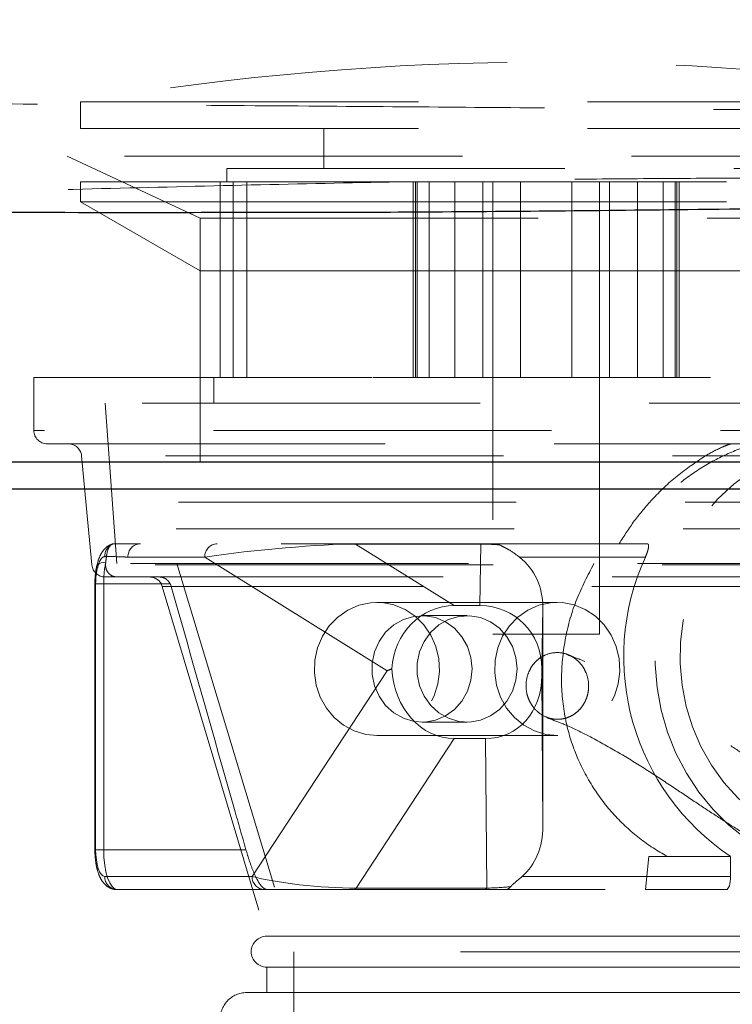
# Model space of a CAD drawing. Units: millimetres. Extents: x 400 to 4100, y 100 to 5840.
# Drawn here: x 1952 to 2006, y 2486 to 2560 of the extents above; entities that cross this region are included whole.
import ezdxf

# ---------------------------------------------------------------- set-up
doc = ezdxf.new("R2010")
doc.units = ezdxf.units.MM
doc.header["$LTSCALE"] = 20
doc.linetypes.add('HIDDEN', pattern=[1.905, 1.27, -0.635])

msp = doc.modelspace()

# ---------------------------------------------------------------- linework, layer by layer
at = {"color": 7, "linetype": 'HIDDEN', "lineweight": 18}
for p, q in [((1956.668, 2554.218), (2026.668, 2554.218)), ((1956.668, 2554.218), (1956.668, 2552.219)), ((1956.668, 2552.219), (2026.668, 2552.219)), ((1974.95, 2552.219), (1974.95, 2549.219)), ((1955.668, 2550.146), (1965.668, 2545.483)), ((1967.668, 2549.219), (2015.668, 2549.219)), ((1967.668, 2549.219), (1967.668, 2548.218)), ((1956.668, 2548.218), (1979.817, 2548.218)), ((1956.668, 2548.218), (1956.668, 2546.719)), ((1967.168, 2548.218), (1967.168, 2533.522)), ((1968.15, 2533.522), (1968.15, 2548.218)), ((1969.166, 2533.522), (1969.166, 2548.218)), ((1979.817, 2548.218), (2026.668, 2548.218)), ((1981.668, 2548.218), (1981.668, 2533.522)), ((1981.857, 2533.522), (1981.857, 2548.218)), ((1981.976, 2533.522), (1981.976, 2548.218)), ((1982.873, 2533.522), (1982.873, 2548.218)), ((1984.799, 2533.522), (1984.799, 2548.218)), ((1986.909, 2533.522), (1986.909, 2548.218)), ((1987.668, 2548.218), (1987.668, 2533.522)), ((1987.668, 2548.218), (1987.668, 2514.219)), ((1989.732, 2533.522), (1989.732, 2548.218)), ((1993.604, 2533.522), (1993.604, 2548.218)), ((1995.668, 2533.522), (1995.668, 2548.218)), ((1995.668, 2514.219), (1995.668, 2548.218)), ((1996.427, 2533.522), (1996.427, 2548.218)), ((1998.537, 2533.522), (1998.537, 2548.218)), ((2000.463, 2533.522), (2000.463, 2548.218)), ((2001.36, 2533.522), (2001.36, 2548.218)), ((2001.479, 2533.522), (2001.479, 2548.218)), ((2001.668, 2533.522), (2001.668, 2548.218)), ((1956.668, 2546.719), (1979.817, 2546.719)), ((1956.668, 2546.719), (1965.668, 2541.522)), ((1979.817, 2546.719), (2026.668, 2546.719)), ((1965.668, 2545.483), (2017.668, 2545.483)), ((1965.668, 2545.483), (1965.668, 2527.146)), ((1965.668, 2541.522), (1982.864, 2541.522)), ((1965.668, 2541.522), (1965.668, 2533.522)), ((1982.864, 2541.522), (2017.668, 2541.522)), ((1953.168, 2533.522), (1978.631, 2533.522)), ((1953.168, 2533.522), (1953.168, 2529.525)), ((1966.7, 2533.522), (1966.7, 2531.593)), ((1978.631, 2533.522), (2030.168, 2533.522)), ((2024.809, 2531.593), (1958.526, 2531.593)), ((1958.526, 2531.593), (1959.394, 2519.522)), ((2030.161, 2529.525), (1953.179, 2529.525)), ((1954.168, 2528.525), (2029.168, 2528.525)), ((1956.754, 2527.62), (1957.531, 2519.428)), ((2026.566, 2527.62), (1956.761, 2527.62)), ((1961.178, 2521.018), (1959.167, 2521.018)), ((1997.153, 2521.018), (1961.178, 2521.018)), ((1986.767, 2520.996), (1977.341, 2520.996)), ((1977.341, 2520.996), (1984.757, 2516.374)), ((1986.691, 2516.374), (1986.767, 2520.996)), ((1997.153, 2521.018), (1999.268, 2521.018)), ((1966.007, 2520.018), (1960.237, 2520.018)), ((1979.71, 2511.477), (1966.007, 2520.018)), ((1999.123, 2520.018), (1989.665, 2520.018)), ((2025.783, 2519.428), (1957.544, 2519.428)), ((1958.563, 2519.428), (1958.573, 2519.624)), ((2023.942, 2519.522), (1959.394, 2519.522)), ((1963.915, 2519.522), (1972.704, 2490.36)), ((1958.526, 2518.522), (2024.809, 2518.522)), ((1957.754, 2518.018), (1957.754, 2498.022)), ((1958.415, 2518.018), (1957.755, 2518.018)), ((1957.813, 2518.018), (1957.813, 2498.022)), ((1958.415, 2498.022), (1958.415, 2518.018)), ((1958.415, 2518.018), (1963.406, 2518.018)), ((1962.821, 2517.808), (1970.668, 2491.522)), ((2020.501, 2517.808), (1962.828, 2517.808)), ((1992.496, 2516.614), (1978.952, 2516.614)), ((1984.757, 2516.374), (1986.691, 2516.374)), ((1991.42, 2516.268), (1991.344, 2511.624)), ((1991.42, 2516.268), (1991.42, 2499.767)), ((1985.724, 2515.614), (1982.338, 2515.614)), ((1987.668, 2514.219), (1995.668, 2514.219)), ((1991.344, 2511.624), (1991.344, 2511.118)), ((1969.565, 2496.022), (1979.71, 2511.477)), ((1991.344, 2511.118), (1991.42, 2499.767)), ((1982.338, 2507.614), (1985.724, 2507.614)), ((1984.757, 2506.374), (1977.379, 2495.134)), ((1978.952, 2506.614), (1992.496, 2506.614)), ((1984.757, 2506.374), (1987.122, 2506.374)), ((1987.198, 2495.134), (1987.122, 2506.374)), ((1958.415, 2498.022), (1957.755, 2498.022)), ((1958.415, 2498.022), (1969.108, 2498.022)), ((1999.132, 2495.022), (1999.384, 2497.514)), ((2005.534, 2497.514), (1999.384, 2497.514)), ((2005.534, 2497.514), (2005.534, 2496.022)), ((1958.49, 2496.022), (1969.565, 2496.022)), ((1989.873, 2496.022), (2005.534, 2496.022)), ((1959.431, 2495.022), (1970.691, 2495.022)), ((1970.691, 2495.022), (1999.132, 2495.022)), ((1977.379, 2495.134), (1987.198, 2495.134)), ((2005.195, 2495.022), (1999.132, 2495.022)), ((1970.668, 2491.522), (1984.557, 2491.522)), ((1984.557, 2491.522), (2012.668, 2491.522)), ((2010.632, 2490.36), (1972.704, 2490.36)), ((1972.704, 2490.36), (1972.704, 2485.511)), ((1970.668, 2489.197), (1984.557, 2489.197)), ((1970.668, 2489.197), (1970.668, 2487.287)), ((1984.557, 2489.197), (2012.668, 2489.197)), ((1969.165, 2487.287), (1984.048, 2487.287)), ((1984.048, 2487.287), (2014.171, 2487.287))]:
    msp.add_line(p, q, dxfattribs=at)
at = {"color": 7, "linetype": 'HIDDEN', "lineweight": 18, "flags": 128}
for points in [[(2015.925, 2496.033), (2014.3, 2496.062), (2012.687, 2496.271), (2011.104, 2496.659), (2009.567, 2497.22), (2008.094, 2497.949), (2006.7, 2498.837), (2005.402, 2499.876), (2004.212, 2501.053), (2003.146, 2502.356), (2002.213, 2503.77), (2001.424, 2505.28), (2000.788, 2506.869), (2000.312, 2508.521), (2000.001, 2510.216), (1999.858, 2511.936), (1999.885, 2513.663), (2000.082, 2515.377), (2000.447, 2517.06), (2000.975, 2518.694), (2001.661, 2520.259), (2002.497, 2521.74), (2003.474, 2523.12), (2004.582, 2524.384), (2005.808, 2525.518), (2007.138, 2526.51), (2008.559, 2527.348), (2010.054, 2528.024), (2011.608, 2528.53), (2013.203, 2528.86), (2014.822, 2529.012), (2016.447, 2528.983), (2018.06, 2528.773), (2019.644, 2528.386), (2021.18, 2527.825), (2022.654, 2527.096), (2024.047, 2526.207), (2025.346, 2525.169), (2026.535, 2523.992), (2027.602, 2522.689), (2028.535, 2521.275), (2029.323, 2519.765), (2029.959, 2518.175), (2030.435, 2516.524), (2030.746, 2514.829), (2030.889, 2513.109), (2030.862, 2511.382), (2030.665, 2509.667), (2030.3, 2507.984), (2029.772, 2506.351), (2029.086, 2504.785), (2028.25, 2503.304), (2027.273, 2501.924), (2026.165, 2500.66), (2024.94, 2499.527), (2023.609, 2498.535), (2022.188, 2497.697), (2020.693, 2497.021), (2019.139, 2496.515), (2017.544, 2496.184), (2015.925, 2496.033)], [(2015.858, 2498.032), (2014.329, 2498.065), (2012.812, 2498.28), (2011.328, 2498.675), (2009.894, 2499.243), (2008.53, 2499.978), (2007.251, 2500.872), (2006.075, 2501.911), (2005.016, 2503.085), (2004.087, 2504.377), (2003.299, 2505.771), (2002.664, 2507.25), (2002.189, 2508.796), (2001.879, 2510.388), (2001.739, 2512.007), (2001.77, 2513.633), (2001.973, 2515.245), (2002.344, 2516.822), (2002.879, 2518.346), (2003.571, 2519.796), (2004.411, 2521.154), (2005.39, 2522.405), (2006.493, 2523.531), (2007.709, 2524.518), (2009.021, 2525.355), (2010.413, 2526.03), (2011.867, 2526.535), (2013.365, 2526.864), (2014.889, 2527.013), (2016.418, 2526.98), (2017.935, 2526.765), (2019.419, 2526.37), (2020.853, 2525.802), (2022.217, 2525.066), (2023.496, 2524.173), (2024.672, 2523.133), (2025.732, 2521.96), (2026.661, 2520.668), (2027.448, 2519.274), (2028.083, 2517.795), (2028.559, 2516.249), (2028.868, 2514.657), (2029.008, 2513.038), (2028.977, 2511.412), (2028.774, 2509.8), (2028.403, 2508.223), (2027.868, 2506.699), (2027.176, 2505.249), (2026.336, 2503.89), (2025.358, 2502.64), (2024.254, 2501.514), (2023.038, 2500.527), (2021.726, 2499.69), (2020.334, 2499.015), (2018.88, 2498.509), (2017.382, 2498.18), (2015.858, 2498.032)], [(1958.573, 2519.624), (1958.395, 2519.614), (1958.235, 2519.583), (1958.099, 2519.534), (1957.992, 2519.467), (1957.918, 2519.386), (1957.88, 2519.293), (1957.881, 2519.193), (1957.918, 2519.089)], [(1979.002, 2506.614), (1978.11, 2506.694), (1977.25, 2506.953), (1976.45, 2507.379), (1975.742, 2507.959), (1975.149, 2508.671), (1974.693, 2509.489), (1974.392, 2510.384), (1974.255, 2511.323), (1974.289, 2512.273), (1974.49, 2513.199), (1974.853, 2514.068), (1975.364, 2514.848), (1976.005, 2515.511), (1976.752, 2516.034), (1977.579, 2516.396), (1978.456, 2516.586), (1979.35, 2516.596), (1980.23, 2516.426), (1981.064, 2516.082), (1981.821, 2515.576), (1982.475, 2514.928), (1983.001, 2514.159), (1983.381, 2513.299), (1983.601, 2512.377), (1983.654, 2511.429), (1983.536, 2510.486), (1983.252, 2509.585), (1982.813, 2508.757), (1982.234, 2508.032), (1981.537, 2507.436), (1980.747, 2506.992), (1979.891, 2506.714), (1979.002, 2506.614)], [(1992.546, 2506.614), (1991.655, 2506.694), (1990.794, 2506.953), (1989.995, 2507.379), (1989.286, 2507.959), (1988.693, 2508.671), (1988.238, 2509.489), (1987.936, 2510.384), (1987.8, 2511.323), (1987.833, 2512.273), (1988.034, 2513.199), (1988.397, 2514.068), (1988.909, 2514.848), (1989.549, 2515.511), (1990.297, 2516.034), (1991.123, 2516.396), (1992, 2516.586), (1992.894, 2516.596), (1993.774, 2516.426), (1994.608, 2516.082), (1995.365, 2515.576), (1996.019, 2514.928), (1996.546, 2514.159), (1996.926, 2513.299), (1997.146, 2512.377), (1997.198, 2511.429), (1997.08, 2510.486), (1996.796, 2509.585), (1996.357, 2508.757), (1995.779, 2508.032), (1995.082, 2507.436), (1994.291, 2506.992), (1993.435, 2506.714), (1992.546, 2506.614)], [(1986.102, 2511.614), (1986.014, 2512.474), (1985.754, 2513.293), (1985.334, 2514.034), (1984.775, 2514.662), (1984.101, 2515.148), (1983.345, 2515.468), (1982.542, 2515.608), (1981.729, 2515.561), (1980.945, 2515.33), (1980.226, 2514.925), (1979.606, 2514.365), (1979.113, 2513.676), (1978.771, 2512.891), (1978.597, 2512.046), (1978.597, 2511.181), (1978.771, 2510.337), (1979.113, 2509.552), (1979.606, 2508.863), (1980.226, 2508.303), (1980.945, 2507.898), (1981.729, 2507.666), (1982.542, 2507.62), (1983.345, 2507.76), (1984.101, 2508.08), (1984.775, 2508.565), (1985.334, 2509.193), (1985.754, 2509.934), (1986.014, 2510.754), (1986.102, 2511.614)], [(1989.488, 2511.614), (1989.4, 2512.474), (1989.14, 2513.293), (1988.721, 2514.034), (1988.161, 2514.662), (1987.487, 2515.148), (1986.731, 2515.468), (1985.928, 2515.608), (1985.115, 2515.561), (1984.331, 2515.33), (1983.612, 2514.925), (1982.992, 2514.365), (1982.499, 2513.676), (1982.158, 2512.891), (1981.983, 2512.046), (1981.983, 2511.181), (1982.158, 2510.337), (1982.499, 2509.552), (1982.992, 2508.863), (1983.612, 2508.303), (1984.331, 2507.898), (1985.115, 2507.666), (1985.928, 2507.62), (1986.731, 2507.76), (1987.487, 2508.08), (1988.161, 2508.565), (1988.721, 2509.193), (1989.14, 2509.934), (1989.4, 2510.754), (1989.488, 2511.614)], [(1957.813, 2498.022), (1957.826, 2497.632), (1957.865, 2497.257), (1957.927, 2496.911), (1958.011, 2496.608), (1958.114, 2496.359), (1958.231, 2496.175), (1958.358, 2496.061), (1958.49, 2496.022)], [(1959.431, 2495.022), (1959.233, 2495.08), (1959.042, 2495.251), (1958.867, 2495.528), (1958.713, 2495.901), (1958.587, 2496.356), (1958.493, 2496.874), (1958.435, 2497.437), (1958.415, 2498.022)], [(2005.534, 2496.022), (2005.527, 2495.827), (2005.508, 2495.64), (2005.477, 2495.467), (2005.435, 2495.315), (2005.383, 2495.191), (2005.325, 2495.098), (2005.261, 2495.042), (2005.195, 2495.022)]]:
    msp.add_lwpolyline(points, dxfattribs=at)
at = {"color": 7, "linetype": 'HIDDEN', "lineweight": 18}
for centre, radius, start, end in [((1991.668, 2351.552), 205.667, 80.20182, 99.79818), ((1954.168, 2529.525), 1, 180, 270), ((1955.758, 2527.525), 1, 5.41813, 90), ((1959.483, 2520.078), 0.991, 108.5723, 181.18214), ((1961.208, 2520.046), 0.972, 91.80115, 181.68603), ((1966.979, 2520.046), 0.972, 91.80115, 181.68603), ((1977.269, 2520.886), 0.131, 56.69716, 88.99607), ((1986.695, 2520.886), 0.132, 56.79965, 88.9486), ((2015.558, 2512.535), 18.058, 155.51921, 236.28347), ((1958.526, 2519.522), 1, 185.41813, 270), ((1963.008, 2518.048), 5.195, 168.44803, 180.33538), ((1966.217, 2518.062), 7.802, 168.45112, 180.32384), ((1961.863, 2517.522), 1, 16.62158, 90), ((1959.462, 2495.994), 0.972, 178.3131, 268.20015), ((1970.536, 2495.994), 0.972, 178.29887, 268.21437), ((1977.197, 2495.224), 0.203, 277.61108, 333.66435), ((1987.015, 2495.224), 0.203, 277.61108, 333.66435), ((1970.668, 2490.36), 1.163, 90, 270), ((1969.165, 2485.287), 2, 90, 183.42649)]:
    msp.add_arc(centre, radius, start, end, dxfattribs=at)
for centre, major_axis, ratio, start_param, end_param in [((1970.712, 2520.018), (8.128, 0.802), 0.069, 0.610424, 2.18122), ((1986.482, 2520.018), (5, -0.014), 0.196142, 1.227304, 1.514235), ((1986.414, 2515.908), (3.144, 4.193), 0.929021, 5.391333, 6.255232), ((1984.757, 2511.263), (0, 5.11), 0.920646, 0, 1.502173), ((1986.338, 2511.263), (3.144, 4.193), 0.929021, 5.391333, 6.891514), ((1984.414, 2511.477), (6.86, 1.507), 0.190039, 2.215294, 2.283917), ((1984.757, 2512), (0, 5.626), 0.836228, 1.63942, 3.141593), ((1986.338, 2512), (-2.607, 5.203), 0.821427, 2.751126, 4.164641), ((1986.414, 2500.648), (-2.607, 5.203), 0.821427, 3.356561, 4.164641), ((1974.269, 2496.022), (5.639, -0.499), 0.130464, 3.737184, 5.30798), ((1986.445, 2496.022), (5, 0.006), 0.17996, 4.863207, 5.250572)]:
    msp.add_ellipse(centre, major_axis=major_axis, ratio=ratio, start_param=start_param, end_param=end_param, dxfattribs=at)
for points, knots in [([(1991.778, 2507.917), (1992.192, 2507.766), (1993.354, 2507.343), (1995.226, 2506.392), (1997.352, 2505.193), (1999.356, 2503.945), (2001.227, 2502.716), (2002.97, 2501.544), (2004.605, 2500.46), (2006.151, 2499.476), (2007.625, 2498.598), (2009.029, 2497.835), (2010.362, 2497.191), (2011.617, 2496.667), (2012.592, 2496.327), (2013.294, 2496.118), (2013.743, 2495.998), (2014.163, 2495.897), (2014.552, 2495.813), (2014.938, 2495.74), (2015.405, 2495.664), (2016.036, 2495.584), (2016.849, 2495.523), (2017.735, 2495.516), (2018.603, 2495.579), (2019.36, 2495.697), (2020.193, 2495.892), (2021.12, 2496.207), (2022.238, 2496.751), (2023.448, 2497.558), (2024.635, 2498.657), (2025.714, 2499.973), (2026.664, 2501.407), (2027.504, 2502.994), (2028.184, 2504.56), (2028.679, 2505.87), (2029.069, 2507.015), (2029.419, 2508.129), (2029.774, 2509.361), (2030.142, 2510.755), (2030.625, 2512.764), (2031.208, 2515.537), (2031.854, 2519.194), (2032.449, 2523.201), (2033.088, 2528.279), (2033.708, 2534.287), (2034.269, 2541.189), (2034.709, 2547.971), (2035.066, 2554.631), (2035.36, 2561.203), (2035.71, 2570.648), (2036.033, 2582.976), (2036.305, 2599.161), (2036.462, 2616.282), (2036.548, 2634.38), (2036.578, 2657.976), (2036.515, 2687.072), (2036.428, 2721.66), (2036.451, 2756.241), (2036.588, 2783.34), (2036.766, 2802.961), (2036.903, 2815.079), (2037.067, 2826.944), (2037.252, 2838.322), (2037.411, 2846.777), (2037.532, 2852.677), (2037.613, 2856.438), (2037.708, 2860.712), (2037.821, 2865.526), (2037.955, 2870.881), (2038.11, 2876.776), (2038.297, 2883.451), (2038.523, 2890.943), (2038.793, 2899.287), (2039.109, 2908.274), (2039.473, 2917.904), (2039.751, 2924.528), (2039.895, 2927.949)], [0, 0, 0, 0, 0.007287, 0.020474, 0.032873, 0.044474, 0.055264, 0.065063, 0.074106, 0.082619, 0.090632, 0.098143, 0.105153, 0.111664, 0.117584, 0.119978, 0.122204, 0.124263, 0.126153, 0.127876, 0.129826, 0.132702, 0.136579, 0.141051, 0.145012, 0.148386, 0.151168, 0.155818, 0.160199, 0.165858, 0.172542, 0.177532, 0.182914, 0.188637, 0.193033, 0.196582, 0.199336, 0.202084, 0.205123, 0.20845, 0.212064, 0.219073, 0.226952, 0.235479, 0.243915, 0.257693, 0.271094, 0.284131, 0.296796, 0.309257, 0.321635, 0.350512, 0.37909, 0.413103, 0.447126, 0.481151, 0.54612, 0.611097, 0.676075, 0.741051, 0.763923, 0.786796, 0.809463, 0.830937, 0.851091, 0.857273, 0.864312, 0.872374, 0.881461, 0.891571, 0.902705, 0.914863, 0.929418, 0.94521, 0.962238, 0.980502, 1, 1, 1, 1]), ([(2034.894, 2928.032), (2034.774, 2925.189), (2034.542, 2919.683), (2034.232, 2911.684), (2033.961, 2904.221), (2033.725, 2897.296), (2033.52, 2890.911), (2033.345, 2885.163), (2033.198, 2880.033), (2033.074, 2875.503), (2032.967, 2871.44), (2032.873, 2867.699), (2032.683, 2859.903), (2032.42, 2847.742), (2032.047, 2826.751), (2031.724, 2801.136), (2031.498, 2769.142), (2031.42, 2735.216), (2031.476, 2699.365), (2031.56, 2669.756), (2031.568, 2646.398), (2031.53, 2629.287), (2031.431, 2612.178), (2031.284, 2598.217), (2031.104, 2587.406), (2030.941, 2579.737), (2030.738, 2572.045), (2030.479, 2564.255), (2030.145, 2556.296), (2029.716, 2548.131), (2029.226, 2540.769), (2028.684, 2534.353), (2028.136, 2529.009), (2027.559, 2524.33), (2026.968, 2520.312), (2026.381, 2516.915), (2025.736, 2513.769), (2025.052, 2510.987), (2024.37, 2508.682), (2023.785, 2507.035), (2023.273, 2505.792), (2022.784, 2504.751), (2022.154, 2503.626), (2021.417, 2502.579), (2020.63, 2501.737), (2019.861, 2501.156), (2019.125, 2500.794), (2018.459, 2500.608), (2017.846, 2500.529), (2017.308, 2500.515), (2016.789, 2500.538), (2016.198, 2500.6), (2015.459, 2500.73), (2014.519, 2500.97), (2013.473, 2501.331), (2012.41, 2501.784), (2011.436, 2502.258), (2010.602, 2502.703), (2009.829, 2503.139), (2009.036, 2503.607), (2008.088, 2504.19), (2006.975, 2504.899), (2005.697, 2505.735), (2004.251, 2506.689), (2002.636, 2507.743), (2000.85, 2508.864), (1998.893, 2510.026), (1996.767, 2511.167), (1994.855, 2512.097), (1993.648, 2512.53), (1993.211, 2512.687)], [0, 0, 0, 0, 0.016339, 0.031639, 0.045898, 0.059119, 0.0713, 0.082441, 0.091993, 0.100621, 0.108325, 0.115203, 0.121982, 0.152829, 0.184569, 0.241598, 0.298621, 0.366507, 0.4344, 0.502299, 0.534707, 0.567119, 0.599542, 0.63198, 0.646553, 0.661133, 0.675719, 0.69049, 0.705731, 0.721455, 0.737651, 0.748593, 0.759296, 0.769655, 0.777196, 0.784537, 0.791673, 0.798495, 0.804493, 0.80961, 0.812665, 0.816338, 0.820773, 0.826608, 0.832833, 0.839196, 0.84539, 0.851263, 0.856001, 0.86001, 0.863345, 0.867116, 0.87195, 0.877859, 0.885237, 0.891959, 0.898015, 0.903396, 0.907207, 0.911759, 0.917191, 0.92351, 0.930724, 0.93884, 0.947864, 0.957794, 0.968619, 0.980319, 0.992867, 1, 1, 1, 1]), ([(1166.057, 2556.692), (1166.762, 2556.693), (1168.173, 2556.693), (1170.998, 2556.692), (1174.545, 2556.69), (1178.967, 2556.684), (1183.901, 2556.677), (1189.3, 2556.668), (1195.111, 2556.658), (1201.205, 2556.646), (1207.53, 2556.633), (1214.034, 2556.62), (1220.787, 2556.606), (1228.62, 2556.589), (1237.605, 2556.57), (1247.796, 2556.548), (1258.126, 2556.526), (1268.546, 2556.504), (1279.02, 2556.481), (1289.658, 2556.458), (1300.434, 2556.435), (1312.346, 2556.409), (1325.419, 2556.381), (1339.668, 2556.351), (1354.034, 2556.32), (1368.926, 2556.287), (1384.337, 2556.254), (1400.259, 2556.219), (1416.234, 2556.183), (1432.241, 2556.146), (1448.269, 2556.109), (1464.307, 2556.071), (1480.347, 2556.031), (1496.639, 2555.99), (1513.175, 2555.946), (1529.945, 2555.901), (1546.679, 2555.854), (1564.42, 2555.802), (1583.154, 2555.746), (1602.858, 2555.685), (1622.47, 2555.622), (1641.974, 2555.557), (1661.458, 2555.489), (1680.913, 2555.419), (1700.331, 2555.346), (1719.601, 2555.271), (1738.706, 2555.193), (1757.818, 2555.113), (1776.922, 2555.029), (1795.998, 2554.942), (1814.847, 2554.853), (1833.452, 2554.761), (1851.799, 2554.667), (1869.865, 2554.57), (1887.622, 2554.471), (1904.126, 2554.375), (1919.416, 2554.282), (1933.533, 2554.192), (1947.342, 2554.101), (1960.809, 2554.008), (1973.351, 2553.916), (1984.998, 2553.827), (1995.772, 2553.739), (2006.17, 2553.648), (2016.145, 2553.554), (2025.141, 2553.462), (2033.203, 2553.371), (2040.375, 2553.281), (2046.571, 2553.193), (2051.869, 2553.108), (2056.358, 2553.026), (2060.503, 2552.938), (2064.299, 2552.843), (2067.702, 2552.738), (2070.663, 2552.622), (2073.115, 2552.493), (2075.006, 2552.346), (2076.231, 2552.188), (2076.827, 2552.019), (2076.874, 2551.837), (2076.398, 2551.633), (2075.384, 2551.404), (2073.822, 2551.149), (2071.637, 2550.857), (2068.839, 2550.533), (2066.414, 2550.275), (2065.202, 2550.146)], [0, 0, 0, 0, 0.005902, 0.011803, 0.019501, 0.027226, 0.034971, 0.042721, 0.050461, 0.058168, 0.065521, 0.072881, 0.080243, 0.087599, 0.097675, 0.107757, 0.117836, 0.127531, 0.137235, 0.146943, 0.156651, 0.16635, 0.17878, 0.191219, 0.203658, 0.216091, 0.229647, 0.243209, 0.256772, 0.27033, 0.283878, 0.297431, 0.310984, 0.324533, 0.338746, 0.352964, 0.367182, 0.381396, 0.398302, 0.415216, 0.432133, 0.449048, 0.465954, 0.48312, 0.500293, 0.517468, 0.534641, 0.551806, 0.569471, 0.587141, 0.604811, 0.622475, 0.640145, 0.657823, 0.6755, 0.693169, 0.708059, 0.722958, 0.737859, 0.752755, 0.767642, 0.780647, 0.793666, 0.806685, 0.819697, 0.832698, 0.843597, 0.854499, 0.865396, 0.873713, 0.882036, 0.890358, 0.898672, 0.907155, 0.915658, 0.924162, 0.932656, 0.94113, 0.948369, 0.95564, 0.962922, 0.970201, 0.977461, 0.984694, 0.992347, 1, 1, 1, 1]), ([(1502.789, 2550.146), (1503.565, 2550.146), (1505.117, 2550.146), (1507.945, 2550.146), (1511.159, 2550.146), (1514.802, 2550.146), (1518.848, 2550.146), (1523.194, 2550.146), (1527.806, 2550.146), (1532.643, 2550.146), (1537.772, 2550.146), (1543.176, 2550.146), (1548.838, 2550.146), (1555.004, 2550.146), (1561.69, 2550.146), (1568.905, 2550.146), (1576.306, 2550.146), (1584.802, 2550.146), (1594.442, 2550.146), (1605.259, 2550.146), (1616.599, 2550.146), (1628.449, 2550.146), (1640.791, 2550.146), (1653.247, 2550.146), (1665.899, 2550.146), (1678.726, 2550.146), (1691.714, 2550.146), (1704.726, 2550.146), (1718.124, 2550.146), (1731.895, 2550.146), (1746.024, 2550.146), (1760.114, 2550.146), (1774.141, 2550.146), (1788.222, 2550.146), (1802.347, 2550.146), (1816.503, 2550.146), (1830.544, 2550.146), (1844.449, 2550.146), (1858.149, 2550.146), (1871.636, 2550.146), (1884.901, 2550.146), (1897.984, 2550.146), (1910.86, 2550.146), (1923.64, 2550.146), (1936.302, 2550.146), (1948.817, 2550.146), (1961.028, 2550.146), (1972.895, 2550.146), (1983.88, 2550.146), (1994.009, 2550.146), (2003.31, 2550.146), (2011.527, 2550.146), (2018.729, 2550.146), (2024.993, 2550.146), (2030.968, 2550.146), (2036.634, 2550.146), (2041.963, 2550.146), (2046.921, 2550.146), (2051.5, 2550.146), (2055.647, 2550.146), (2059.303, 2550.146), (2062.116, 2550.146), (2064.208, 2550.146), (2065.715, 2550.146), (2066.861, 2550.146), (2067.56, 2550.146), (2067.864, 2550.146), (2067.782, 2550.146), (2067.768, 2550.146)], [0, 0, 0, 0, 0.0098783, 0.0197653, 0.0296437, 0.0398369, 0.0500392, 0.0602335, 0.0700998, 0.0799731, 0.0898405, 0.0999204, 0.1100058, 0.1200867, 0.1317461, 0.143417, 0.15509, 0.1667523, 0.1827305, 0.1987197, 0.2147007, 0.2321574, 0.2496312, 0.2671083, 0.2845696, 0.3025035, 0.3204496, 0.3383977, 0.356334, 0.3758466, 0.3953759, 0.4149126, 0.4344451, 0.4539604, 0.4740303, 0.4941158, 0.5142068, 0.5342931, 0.5543635, 0.5741909, 0.5940342, 0.6138818, 0.6337235, 0.6535495, 0.6739816, 0.694437, 0.7148969, 0.7353458, 0.7557726, 0.7735218, 0.7912773, 0.8090245, 0.8225702, 0.8361252, 0.8496783, 0.8632214, 0.8768193, 0.8904236, 0.9040193, 0.9179397, 0.9318701, 0.9457867, 0.9560532, 0.9663256, 0.9765907, 0.9871323, 0.9976825, 1, 1, 1, 1]), ([(2019.231, 2548.476), (2016.981, 2548.485), (2012.482, 2548.504), (2005.575, 2548.497), (1998.561, 2548.46), (1990.245, 2548.376), (1980.583, 2548.223), (1969.512, 2547.989), (1958.276, 2547.706), (1950.663, 2547.518), (1946.857, 2547.425)], [0, 0, 0, 0, 0.099501, 0.199002, 0.298812, 0.398622, 0.548608, 0.698598, 0.849297, 1, 1, 1, 1]), ([(2021.524, 2519.522), (2021.333, 2520.239), (2020.951, 2521.677), (2020.093, 2523.541), (2019.053, 2525.14), (2017.819, 2526.469), (2016.424, 2527.532), (2014.787, 2528.367), (2012.895, 2528.906), (2010.765, 2529.092), (2008.482, 2528.855), (2006.205, 2528.212), (2004.03, 2527.196), (2002.01, 2525.884), (2000.157, 2524.256), (1998.316, 2522.178), (1997.361, 2520.485), (1996.819, 2519.522)], [0, 0, 0, 0, 0.070072, 0.140456, 0.210589, 0.27376, 0.337136, 0.400214, 0.467408, 0.534549, 0.602053, 0.669544, 0.731031, 0.792539, 0.855083, 0.917645, 1, 1, 1, 1]), ([(2003.631, 2527.62), (2004.029, 2527.845), (2004.514, 2528.119), (2005.117, 2528.372), (2005.347, 2528.458), (2005.514, 2528.509), (2005.587, 2528.525), (2005.611, 2528.525), (2005.615, 2528.525)], [0, 0, 0, 0, 0.586546, 0.714802, 0.843697, 0.914566, 0.98609, 1, 1, 1, 1]), ([(1997.153, 2521.018), (1997.521, 2521.599), (1998.262, 2522.77), (1999.716, 2524.488), (2001.484, 2526.184), (2002.91, 2527.137), (2003.631, 2527.62)], [0, 0, 0, 0, 0.218868, 0.440713, 0.716928, 1, 1, 1, 1]), ([(1125.827, 2524.146), (1125.954, 2524.146), (1126.21, 2524.146), (1127.395, 2524.146), (1128.999, 2524.146), (1130.847, 2524.146), (1132.82, 2524.146), (1135.186, 2524.146), (1137.975, 2524.146), (1141.319, 2524.146), (1145.28, 2524.146), (1149.911, 2524.146), (1155.228, 2524.146), (1161.204, 2524.146), (1167.697, 2524.146), (1174.662, 2524.146), (1182.062, 2524.146), (1190.031, 2524.146), (1198.57, 2524.146), (1207.632, 2524.146), (1217.298, 2524.146), (1227.549, 2524.146), (1238.358, 2524.146), (1249.451, 2524.146), (1260.882, 2524.146), (1272.619, 2524.146), (1284.644, 2524.146), (1296.831, 2524.146), (1309.798, 2524.146), (1323.553, 2524.146), (1338.098, 2524.146), (1352.758, 2524.146), (1367.583, 2524.146), (1382.558, 2524.146), (1397.671, 2524.146), (1412.834, 2524.146), (1429.907, 2524.146), (1448.895, 2524.146), (1469.789, 2524.146), (1490.688, 2524.146), (1511.566, 2524.146), (1532.411, 2524.146), (1553.209, 2524.146), (1573.951, 2524.146), (1594.986, 2524.146), (1616.297, 2524.146), (1637.87, 2524.146), (1659.326, 2524.146), (1680.164, 2524.146), (1700.385, 2524.146), (1719.989, 2524.146), (1739.482, 2524.146), (1758.85, 2524.146), (1778.08, 2524.146), (1796.422, 2524.146), (1813.89, 2524.146), (1830.498, 2524.146), (1846.927, 2524.146), (1863.167, 2524.146), (1879.203, 2524.146), (1895.018, 2524.146), (1910.592, 2524.146), (1926.11, 2524.146), (1941.54, 2524.146), (1956.848, 2524.146), (1971.802, 2524.146), (1985.716, 2524.146), (1998.618, 2524.146), (2010.531, 2524.146), (2022.058, 2524.146), (2032.483, 2524.146), (2041.856, 2524.146), (2050.243, 2524.146), (2058.263, 2524.146), (2065.883, 2524.146), (2072.581, 2524.146), (2078.435, 2524.146), (2083.52, 2524.146), (2088.272, 2524.146), (2092.702, 2524.146), (2096.772, 2524.146), (2100.439, 2524.146), (2103.638, 2524.146), (2106.283, 2524.146), (2108.364, 2524.146), (2109.911, 2524.146), (2110.902, 2524.146), (2111.362, 2524.146), (2111.286, 2524.146), (2111.268, 2524.146)], [0, 0, 0, 0, 0.011625, 0.023256, 0.034882, 0.043727, 0.052577, 0.061424, 0.070265, 0.07897, 0.087681, 0.096385, 0.105361, 0.114345, 0.123321, 0.132014, 0.140714, 0.149407, 0.158357, 0.167314, 0.176266, 0.18583, 0.195405, 0.204982, 0.214551, 0.224373, 0.234202, 0.244032, 0.253856, 0.265215, 0.276579, 0.287945, 0.299305, 0.310833, 0.322365, 0.333897, 0.345425, 0.361217, 0.377016, 0.392817, 0.408611, 0.424394, 0.440182, 0.455971, 0.471755, 0.488375, 0.505, 0.521626, 0.538247, 0.553728, 0.569212, 0.584694, 0.600254, 0.615816, 0.631376, 0.64521, 0.659048, 0.672886, 0.68672, 0.700559, 0.714403, 0.728246, 0.742085, 0.756483, 0.770888, 0.785293, 0.79969, 0.812131, 0.824579, 0.837025, 0.849464, 0.859643, 0.869831, 0.880021, 0.890207, 0.900383, 0.908477, 0.916576, 0.924674, 0.932766, 0.941057, 0.949356, 0.957653, 0.965942, 0.973756, 0.981575, 0.989388, 0.9974, 1, 1, 1, 1]), ([(2085.003, 2522.146), (2086.804, 2522.146), (2090.414, 2522.146), (2095.217, 2522.146), (2099.551, 2522.146), (2103.335, 2522.146), (2106.576, 2522.146), (2109.214, 2522.146), (2111.226, 2522.146), (2112.569, 2522.146), (2113.278, 2522.146), (2113.405, 2522.146), (2112.968, 2522.146), (2111.962, 2522.146), (2110.389, 2522.146), (2108.276, 2522.146), (2105.641, 2522.146), (2102.52, 2522.146), (2098.949, 2522.146), (2094.923, 2522.146), (2090.457, 2522.146), (2085.57, 2522.146), (2080.327, 2522.146), (2074.401, 2522.146), (2067.737, 2522.146), (2060.282, 2522.146), (2052.443, 2522.146), (2044.25, 2522.146), (2034.926, 2522.146), (2024.38, 2522.146), (2012.541, 2522.146), (2000.291, 2522.146), (1987.335, 2522.146), (1973.682, 2522.146), (1959.329, 2522.146), (1944.648, 2522.146), (1929.667, 2522.146), (1914.406, 2522.146), (1898.883, 2522.146), (1883.115, 2522.146), (1866.861, 2522.146), (1850.124, 2522.146), (1832.908, 2522.146), (1815.495, 2522.146), (1797.499, 2522.146), (1778.914, 2522.146), (1759.739, 2522.146), (1740.361, 2522.146), (1720.792, 2522.146), (1701.043, 2522.146), (1681.045, 2522.146), (1660.807, 2522.146), (1640.333, 2522.146), (1619.752, 2522.146), (1599.074, 2522.146), (1578.308, 2522.146), (1557.465, 2522.146), (1536.562, 2522.146), (1516.76, 2522.146), (1498.076, 2522.146), (1480.522, 2522.146), (1462.963, 2522.146), (1445.414, 2522.146), (1428.706, 2522.146), (1412.844, 2522.146), (1397.831, 2522.146), (1382.867, 2522.146), (1367.9, 2522.146), (1352.944, 2522.146), (1338.016, 2522.146), (1323.206, 2522.146), (1309.353, 2522.146), (1296.448, 2522.146), (1284.478, 2522.146), (1272.662, 2522.146), (1260.933, 2522.146), (1249.319, 2522.146), (1237.866, 2522.146), (1226.709, 2522.146), (1216.299, 2522.146), (1206.643, 2522.146), (1197.736, 2522.146), (1189.166, 2522.146), (1181.007, 2522.146), (1173.297, 2522.146), (1166.194, 2522.146), (1159.701, 2522.146), (1153.822, 2522.146), (1148.918, 2522.146), (1144.879, 2522.146), (1141.576, 2522.146), (1138.646, 2522.146), (1135.796, 2522.146), (1133.159, 2522.146), (1130.751, 2522.146), (1128.686, 2522.146), (1127.006, 2522.146), (1125.692, 2522.146), (1124.732, 2522.146), (1124.066, 2522.146), (1123.906, 2522.146), (1123.827, 2522.146)], [0, 0, 0, 0, 0.0071427, 0.014309, 0.0216134, 0.0289242, 0.0362284, 0.04378, 0.0513392, 0.0588914, 0.0661812, 0.0734769, 0.0807675, 0.0882504, 0.0957387, 0.1032224, 0.1107433, 0.1182718, 0.1258019, 0.1333248, 0.1410551, 0.1487907, 0.1565273, 0.1642591, 0.1734804, 0.1827099, 0.1919435, 0.2011755, 0.210399, 0.2222329, 0.2340742, 0.2459173, 0.2577537, 0.270545, 0.283342, 0.2961397, 0.3089319, 0.3217171, 0.3345067, 0.3472968, 0.3600827, 0.3734969, 0.386915, 0.4003334, 0.4137482, 0.4280887, 0.4424314, 0.456772, 0.4711861, 0.4856022, 0.5000164, 0.5146802, 0.5293483, 0.5440161, 0.5586795, 0.5733467, 0.588019, 0.6026908, 0.6173575, 0.6296193, 0.6418871, 0.6541559, 0.6664219, 0.6786821, 0.6892303, 0.699782, 0.7103332, 0.7208806, 0.7315685, 0.742262, 0.7529542, 0.7636405, 0.7725551, 0.7814745, 0.790393, 0.7993065, 0.8084244, 0.8175513, 0.8266752, 0.835789, 0.8439055, 0.8520268, 0.8601416, 0.8684872, 0.8768403, 0.8851864, 0.8933112, 0.9014423, 0.9095668, 0.9158488, 0.922137, 0.9284257, 0.9347081, 0.943218, 0.9517292, 0.9602822, 0.968835, 0.9766137, 0.9843922, 0.9921962, 1, 1, 1, 1]), ([(1959.082, 2520.999), (1958.972, 2520.957), (1958.738, 2520.87), (1958.457, 2520.615), (1958.224, 2520.29), (1958.024, 2519.865), (1957.933, 2519.498), (1957.883, 2519.297)], [0, 0, 0, 0, 0.153755, 0.324731, 0.508246, 0.73182, 1, 1, 1, 1]), ([(1958.573, 2519.624), (1958.594, 2519.836), (1958.642, 2520.319), (1958.818, 2520.828), (1959.021, 2521.009), (1959.148, 2521.017), (1959.167, 2521.018)], [0, 0, 0, 0, 0.263303, 0.601677, 0.937439, 1, 1, 1, 1]), ([(1989.665, 2520.018), (1989.409, 2520.205), (1989.048, 2520.47), (1988.564, 2520.732), (1988.31, 2520.857), (1988.204, 2520.917), (1988.168, 2520.937)], [0, 0, 0, 0, 0.528755, 0.747859, 0.916052, 1, 1, 1, 1]), ([(1999.268, 2521.018), (1999.298, 2521.009), (1999.357, 2520.99), (1999.377, 2520.848), (1999.346, 2520.633), (1999.262, 2520.348), (1999.17, 2520.129), (1999.123, 2520.018)], [0, 0, 0, 0, 0.184203, 0.368007, 0.561791, 0.778669, 1, 1, 1, 1]), ([(1958.492, 2520.058), (1958.427, 2520.039), (1958.28, 2519.995), (1958.07, 2519.661), (1957.969, 2519.28), (1957.918, 2519.089)], [0, 0, 0, 0, 0.287128, 0.642885, 1, 1, 1, 1]), ([(1960.237, 2520.018), (1960.122, 2520.02), (1959.67, 2520.027), (1959.089, 2520.064), (1958.622, 2520.059), (1958.492, 2520.058)], [0, 0, 0, 0, 0.19769, 0.77649, 1, 1, 1, 1]), ([(1957.881, 2519.298), (1957.861, 2519.192), (1957.801, 2518.882), (1957.76, 2518.444), (1957.755, 2518.118), (1957.754, 2518.018)], [0, 0, 0, 0, 0.265604, 0.773518, 1, 1, 1, 1]), ([(1959.431, 2518.522), (1959.396, 2518.524), (1959.257, 2518.529), (1959.02, 2518.603), (1958.769, 2518.795), (1958.603, 2519.065), (1958.56, 2519.289), (1958.562, 2519.41), (1958.563, 2519.428)], [0, 0, 0, 0, 0.071908, 0.2888396, 0.5090701, 0.7317091, 0.9594787, 1, 1, 1, 1]), ([(1995.257, 2519.522), (1994.797, 2518.643), (1993.866, 2516.859), (1993.055, 2513.993), (1992.73, 2511.023), (1992.973, 2508.14), (1993.744, 2505.4), (1994.944, 2502.97), (1996.532, 2500.817), (1998.394, 2499.026), (2000.493, 2497.6), (2002.649, 2496.629), (2004.769, 2496.094), (2006.724, 2495.966), (2008.508, 2496.194), (2009.914, 2496.671), (2011.007, 2497.273), (2012.134, 2498.13), (2013.221, 2499.435), (2013.869, 2500.922), (2014.103, 2502.121), (2014.106, 2502.879), (2013.96, 2503.437), (2013.721, 2503.768), (2013.451, 2503.809), (2013.331, 2503.827)], [0, 0, 0, 0, 0.05051, 0.102422, 0.152957, 0.205174, 0.252226, 0.300747, 0.346264, 0.39305, 0.439315, 0.487043, 0.531281, 0.576804, 0.621305, 0.666797, 0.699241, 0.731693, 0.798378, 0.865117, 0.899294, 0.933436, 0.956873, 0.980759, 1, 1, 1, 1]), ([(1963.406, 2518.018), (1963.345, 2518.109), (1963.224, 2518.291), (1962.952, 2518.465), (1962.729, 2518.52), (1962.607, 2518.522), (1962.592, 2518.522)], [0, 0, 0, 0, 0.315086, 0.629847, 0.955163, 1, 1, 1, 1]), ([(1963.491, 2517.808), (1963.488, 2517.82), (1963.466, 2517.893), (1963.433, 2517.961), (1963.406, 2518.018)], [0, 0, 0, 0, 0.165244, 1, 1, 1, 1]), ([(1969.108, 2498.022), (1968.821, 2499.031), (1966.944, 2505.625), (1965.075, 2512.221), (1963.491, 2517.808)], [0, 0, 0, 0, 0.152995, 1, 1, 1, 1]), ([(2020.281, 2517.808), (2020.16, 2517.095), (2019.917, 2515.669), (2019.204, 2513.474), (2018.242, 2511.266), (2017.298, 2509.574), (2016.599, 2508.447), (2016.327, 2508.017), (2016.174, 2507.721), (2016.113, 2507.569), (2016.073, 2507.415), (2016.043, 2507.149), (2016.082, 2506.449), (2016.18, 2504.924), (2016.016, 2502.64), (2015.387, 2500.54), (2014.572, 2499.012), (2013.797, 2497.957), (2012.84, 2497.009), (2011.572, 2496.116), (2009.91, 2495.379), (2007.793, 2494.973), (2005.384, 2495.042), (2003.101, 2495.602), (2001.063, 2496.459), (1999.947, 2497.16), (1999.384, 2497.514)], [0, 0, 0, 0, 0.062398, 0.124801, 0.188817, 0.252824, 0.270656, 0.284437, 0.288108, 0.290673, 0.293264, 0.296397, 0.307064, 0.349178, 0.433405, 0.518956, 0.561157, 0.603351, 0.646813, 0.690261, 0.747165, 0.805511, 0.8625, 0.921616, 0.960467, 1, 1, 1, 1]), ([(1992.484, 2512.839), (1992.64, 2512.84), (1992.793, 2512.824), (1993.094, 2512.761), (1993.244, 2512.714), (1993.53, 2512.589), (1993.665, 2512.513), (1993.922, 2512.333), (1994.044, 2512.228), (1994.263, 2511.999), (1994.362, 2511.874), (1994.536, 2511.602), (1994.611, 2511.457), (1994.792, 2511.007), (1994.857, 2510.678), (1994.863, 2510.189), (1994.85, 2510.023), (1994.794, 2509.701), (1994.752, 2509.544), (1994.637, 2509.24), (1994.565, 2509.092), (1994.398, 2508.819), (1994.302, 2508.691), (1994.085, 2508.455), (1993.966, 2508.35), (1993.712, 2508.166), (1993.576, 2508.086), (1993.291, 2507.958), (1993.144, 2507.91), (1992.843, 2507.844), (1992.687, 2507.826), (1992.379, 2507.824), (1992.226, 2507.839), (1991.923, 2507.901), (1991.773, 2507.949), (1991.347, 2508.134), (1991.083, 2508.319), (1990.755, 2508.662), (1990.655, 2508.79), (1990.482, 2509.061), (1990.408, 2509.204), (1990.287, 2509.506), (1990.24, 2509.664), (1990.176, 2509.984), (1990.159, 2510.146), (1990.153, 2510.641), (1990.209, 2510.966), (1990.38, 2511.425), (1990.451, 2511.57), (1990.618, 2511.844), (1990.716, 2511.975), (1990.931, 2512.209), (1991.048, 2512.314), (1991.303, 2512.499), (1991.44, 2512.579), (1991.864, 2512.77), (1992.173, 2512.838), (1992.484, 2512.839)], [0, 0, 0, 0, 0.03125, 0.03125, 0.0625, 0.0625, 0.09375, 0.09375, 0.125, 0.125, 0.15625, 0.15625, 0.1875, 0.1875, 0.25, 0.25, 0.28125, 0.28125, 0.3125, 0.3125, 0.34375, 0.34375, 0.375, 0.375, 0.40625, 0.40625, 0.4375, 0.4375, 0.46875, 0.46875, 0.5, 0.5, 0.53125, 0.53125, 0.5625, 0.5625, 0.625, 0.625, 0.65625, 0.65625, 0.6875, 0.6875, 0.71875, 0.71875, 0.75, 0.75, 0.8125, 0.8125, 0.84375, 0.84375, 0.875, 0.875, 0.90625, 0.90625, 0.9375, 0.9375, 1, 1, 1, 1]), ([(1957.754, 2498.022), (1957.756, 2497.907), (1957.761, 2497.57), (1957.818, 2497.019), (1957.952, 2496.402), (1958.148, 2495.895), (1958.411, 2495.497), (1958.73, 2495.214), (1959.084, 2495.049), (1959.327, 2495.03), (1959.431, 2495.022)], [0, 0, 0, 0, 0.080516, 0.234493, 0.392831, 0.56331, 0.695288, 0.809068, 0.918737, 1, 1, 1, 1]), ([(1970.691, 2495.022), (1970.584, 2495.054), (1970.37, 2495.119), (1970.015, 2495.62), (1969.665, 2496.355), (1969.353, 2497.2), (1969.183, 2497.771), (1969.108, 2498.022)], [0, 0, 0, 0, 0.208607, 0.417271, 0.625517, 0.83516, 1, 1, 1, 1]), ([(1989.009, 2495.253), (1989.048, 2495.296), (1989.15, 2495.411), (1989.464, 2495.67), (1989.709, 2495.882), (1989.873, 2496.022)], [0, 0, 0, 0, 0.169857, 0.447744, 1, 1, 1, 1]), ([(1988.602, 2495.022), (1988.604, 2495.022), (1988.678, 2495.023), (1988.827, 2495.059), (1988.948, 2495.188), (1989.009, 2495.253)], [0, 0, 0, 0, 0.011517, 0.50145, 1, 1, 1, 1])]:
    msp.add_open_spline(points, degree=3, knots=knots, dxfattribs=at)
at = {"color": 7, "linetype": 'Continuous', "lineweight": 25}
for points, knots in [([(1980.556, 2545.951), (1984.104, 2545.974), (1991.201, 2546.02), (2002.355, 2546.146), (2013.999, 2546.286), (2025.99, 2546.41), (2036.6, 2546.476), (2045.91, 2546.473), (2054.017, 2546.432), (2061.784, 2546.363), (2068.254, 2546.289), (2073.575, 2546.224), (2076.399, 2546.199), (2077.811, 2546.186)], [0, 0, 0, 0, 0.094403, 0.188861, 0.304842, 0.420853, 0.53682, 0.624998, 0.713224, 0.801443, 0.889611, 0.944791, 1, 1, 1, 1]), ([(1824.527, 2545.729), (1830.521, 2545.747), (1842.512, 2545.783), (1860.229, 2545.858), (1877.724, 2545.927), (1895.023, 2545.979), (1912.11, 2545.99), (1928.947, 2545.971), (1945.475, 2545.939), (1956.179, 2545.926), (1961.53, 2545.919)], [0, 0, 0, 0, 0.124239, 0.248517, 0.37279, 0.497022, 0.622743, 0.748519, 0.874288, 1, 1, 1, 1]), ([(2116.067, 2527.146), (2116.08, 2527.146), (2116.161, 2527.146), (2115.773, 2527.146), (2114.886, 2527.146), (2113.43, 2527.146), (2111.481, 2527.146), (2109.05, 2527.146), (2106.167, 2527.146), (2102.556, 2527.146), (2098.103, 2527.146), (2092.712, 2527.146), (2086.776, 2527.146), (2080.348, 2527.146), (2073.476, 2527.146), (2066.194, 2527.146), (2058.271, 2527.146), (2049.683, 2527.146), (2040.416, 2527.146), (2030.768, 2527.146), (2020.766, 2527.146), (2009.795, 2527.146), (1997.815, 2527.146), (1984.803, 2527.146), (1971.472, 2527.146), (1957.846, 2527.146), (1943.944, 2527.146), (1928.937, 2527.146), (1912.785, 2527.146), (1895.455, 2527.146), (1877.833, 2527.146), (1859.82, 2527.146), (1841.435, 2527.146), (1822.699, 2527.146), (1803.755, 2527.146), (1784.617, 2527.146), (1765.294, 2527.146), (1745.797, 2527.146), (1726.149, 2527.146), (1706.36, 2527.146), (1686.442, 2527.146), (1666.391, 2527.146), (1646.218, 2527.146), (1626.055, 2527.146), (1605.916, 2527.146), (1585.816, 2527.146), (1565.644, 2527.146), (1546.134, 2527.146), (1527.305, 2527.146), (1509.17, 2527.146), (1491.014, 2527.146), (1472.848, 2527.146), (1454.686, 2527.146), (1436.543, 2527.146), (1418.436, 2527.146), (1401.294, 2527.146), (1385.123, 2527.146), (1369.921, 2527.146), (1354.793, 2527.146), (1339.756, 2527.146), (1324.832, 2527.146), (1310.321, 2527.146), (1296.237, 2527.146), (1282.586, 2527.146), (1269.11, 2527.146), (1255.841, 2527.146), (1244.082, 2527.146), (1233.803, 2527.146), (1224.942, 2527.146), (1216.308, 2527.146), (1207.929, 2527.146), (1199.881, 2527.146), (1192.183, 2527.146), (1184.856, 2527.146), (1177.886, 2527.146), (1171.239, 2527.146), (1164.941, 2527.146), (1159.02, 2527.146), (1153.538, 2527.146), (1148.511, 2527.146), (1143.968, 2527.146), (1139.881, 2527.146), (1137.588, 2527.146), (1136.444, 2527.146)], [0, 0, 0, 0, 0.00173, 0.010184, 0.018635, 0.027079, 0.035513, 0.043947, 0.052385, 0.060832, 0.071598, 0.082378, 0.093165, 0.103949, 0.114715, 0.125462, 0.136199, 0.148004, 0.159811, 0.171623, 0.183442, 0.195267, 0.209319, 0.223369, 0.237408, 0.251436, 0.265455, 0.279469, 0.295983, 0.312496, 0.329008, 0.345521, 0.362367, 0.379208, 0.39604, 0.412865, 0.429687, 0.446508, 0.463332, 0.480122, 0.496919, 0.513723, 0.530532, 0.547344, 0.563856, 0.580368, 0.596878, 0.613387, 0.628127, 0.642866, 0.657606, 0.672348, 0.687088, 0.701822, 0.716549, 0.731271, 0.743759, 0.756246, 0.768736, 0.781227, 0.793721, 0.806218, 0.81801, 0.829816, 0.841644, 0.853498, 0.86536, 0.873811, 0.882252, 0.890684, 0.899106, 0.907523, 0.91579, 0.924067, 0.932361, 0.94067, 0.94916, 0.957655, 0.966149, 0.974636, 0.98311, 0.991566, 1, 1, 1, 1])]:
    msp.add_open_spline(points, degree=3, knots=knots, dxfattribs=at)
msp.add_open_spline([(1961.53, 2545.919), (1967.968, 2545.93), (1974.312, 2545.94), (1980.556, 2545.951)], degree=3, dxfattribs=at)
at = {"color": 8, "linetype": 'Continuous', "lineweight": 25}
msp.add_open_spline([(1120.827, 2525.146), (1120.939, 2525.146), (1121.169, 2525.146), (1122.24, 2525.146), (1123.851, 2525.146), (1125.843, 2525.146), (1128.004, 2525.146), (1130.29, 2525.146), (1133.014, 2525.146), (1136.277, 2525.146), (1140.195, 2525.146), (1144.756, 2525.146), (1149.918, 2525.146), (1155.65, 2525.146), (1161.923, 2525.146), (1168.704, 2525.146), (1176.01, 2525.146), (1183.824, 2525.146), (1192.104, 2525.146), (1200.801, 2525.146), (1209.862, 2525.146), (1219.722, 2525.146), (1230.399, 2525.146), (1241.885, 2525.146), (1253.652, 2525.146), (1265.757, 2525.146), (1278.169, 2525.146), (1290.872, 2525.146), (1303.735, 2525.146), (1317.973, 2525.146), (1333.614, 2525.146), (1350.675, 2525.146), (1367.871, 2525.146), (1385.167, 2525.146), (1402.684, 2525.146), (1420.409, 2525.146), (1438.332, 2525.146), (1456.287, 2525.146), (1474.252, 2525.146), (1492.585, 2525.146), (1511.278, 2525.146), (1530.322, 2525.146), (1549.334, 2525.146), (1568.299, 2525.146), (1588.893, 2525.146), (1611.09, 2525.146), (1634.849, 2525.146), (1658.471, 2525.146), (1681.229, 2525.146), (1703.129, 2525.146), (1724.176, 2525.146), (1745.056, 2525.146), (1765.752, 2525.146), (1786.252, 2525.146), (1806.542, 2525.146), (1826.601, 2525.146), (1845.333, 2525.146), (1862.766, 2525.146), (1878.932, 2525.146), (1894.878, 2525.146), (1910.582, 2525.146), (1925.888, 2525.146), (1940.787, 2525.146), (1955.271, 2525.146), (1969.453, 2525.146), (1982.442, 2525.146), (1994.289, 2525.146), (2005.039, 2525.146), (2015.515, 2525.146), (2025.684, 2525.146), (2035.292, 2525.146), (2044.34, 2525.146), (2052.832, 2525.146), (2060.959, 2525.146), (2068.748, 2525.146), (2076.167, 2525.146), (2083.174, 2525.146), (2089.665, 2525.146), (2095.372, 2525.146), (2100.319, 2525.146), (2104.54, 2525.146), (2107.912, 2525.146), (2110.54, 2525.146), (2112.545, 2525.146), (2114.153, 2525.146), (2115.376, 2525.146), (2116.182, 2525.146), (2116.273, 2525.146), (2116.319, 2525.146)], degree=3, knots=[0, 0, 0, 0, 0.010549, 0.021788, 0.033031, 0.044271, 0.052825, 0.061385, 0.06994, 0.078486, 0.087124, 0.095788, 0.104467, 0.113147, 0.121814, 0.130453, 0.139074, 0.147718, 0.156376, 0.165038, 0.17369, 0.182317, 0.19222, 0.202135, 0.212052, 0.22196, 0.232125, 0.242297, 0.25247, 0.262637, 0.27571, 0.288793, 0.301884, 0.314972, 0.328048, 0.341462, 0.354884, 0.368309, 0.381733, 0.395149, 0.409398, 0.423653, 0.43791, 0.452166, 0.466415, 0.484482, 0.502555, 0.52063, 0.538697, 0.555132, 0.571572, 0.588012, 0.604446, 0.620883, 0.637326, 0.653768, 0.670205, 0.683956, 0.697714, 0.711473, 0.725229, 0.738979, 0.752366, 0.765758, 0.779149, 0.792535, 0.803407, 0.814286, 0.825166, 0.836042, 0.846912, 0.857029, 0.867153, 0.877275, 0.887391, 0.897735, 0.908088, 0.918439, 0.92878, 0.937945, 0.947115, 0.956279, 0.963318, 0.970364, 0.977409, 0.984446, 0.992283, 1, 1, 1, 1], dxfattribs=at)

doc.saveas('drawing.dxf')
